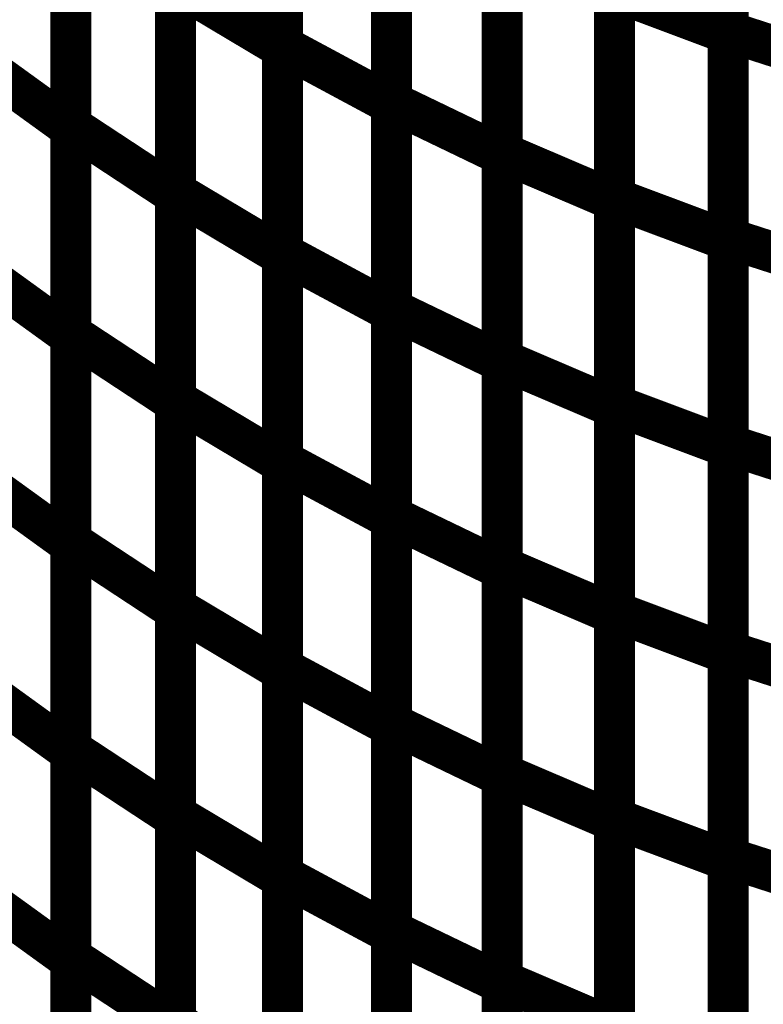
# Model space of a CAD drawing. Extents: x -2.56 to 2.22, y -0.18 to 3.28.
# Drawn here: x -2.23 to -2.18, y 1.05 to 1.12 of the extents above; entities that cross this region are included whole.
import ezdxf

# ---------------------------------------------------------------- set-up
doc = ezdxf.new("R2010")
doc.units = 0
doc.header["$MEASUREMENT"] = 0

msp = doc.modelspace()

# ---------------------------------------------------------------- linework, layer by layer
at = {"color": 0}
for points in [[(-2.179673, 1.119224, 0.003, 0.003, 0), (-2.179673, 1.149441, 0.003, 0.003, 0)], [(-2.179673, 1.119224, 0.003, 0.003, 0), (-2.179673, 1.149441, 0.003, 0.003, 0)], [(-2.179673, 1.149299, 0.003, 0.003, 0), (-2.179673, 1.119051, 0.003, 0.003, 0)], [(-2.179673, 1.149299, 0.003, 0.003, 0), (-2.179673, 1.119051, 0.003, 0.003, 0)], [(-2.212291, 1.118185, 0.003, 0.003, 0), (-2.212291, 1.148528, 0.003, 0.003, 0)], [(-2.212291, 1.118185, 0.003, 0.003, 0), (-2.212291, 1.148528, 0.003, 0.003, 0)], [(-2.212291, 1.148374, 0.003, 0.003, 0), (-2.212291, 1.118004, 0.003, 0.003, 0)], [(-2.212291, 1.148374, 0.003, 0.003, 0), (-2.212291, 1.118004, 0.003, 0.003, 0)], [(-2.204319, 1.114083, 0.003, 0.003, 0), (-2.204319, 1.144394, 0.003, 0.003, 0)], [(-2.204319, 1.114083, 0.003, 0.003, 0), (-2.204319, 1.144394, 0.003, 0.003, 0)], [(-2.204319, 1.14424, 0.003, 0.003, 0), (-2.204319, 1.113898, 0.003, 0.003, 0)], [(-2.204319, 1.14424, 0.003, 0.003, 0), (-2.204319, 1.113898, 0.003, 0.003, 0)], [(-2.19622, 1.110366, 0.003, 0.003, 0), (-2.19622, 1.140646, 0.003, 0.003, 0)], [(-2.19622, 1.110366, 0.003, 0.003, 0), (-2.19622, 1.140646, 0.003, 0.003, 0)], [(-2.19622, 1.140492, 0.003, 0.003, 0), (-2.19622, 1.110181, 0.003, 0.003, 0)], [(-2.19622, 1.140492, 0.003, 0.003, 0), (-2.19622, 1.110181, 0.003, 0.003, 0)], [(-2.22011, 1.10748, 0.003, 0.003, 0), (-2.22011, 1.137858, 0.003, 0.003, 0)], [(-2.22011, 1.10748, 0.003, 0.003, 0), (-2.22011, 1.137858, 0.003, 0.003, 0)], [(-2.187992, 1.107039, 0.003, 0.003, 0), (-2.187992, 1.137291, 0.003, 0.003, 0)], [(-2.187992, 1.107039, 0.003, 0.003, 0), (-2.187992, 1.137291, 0.003, 0.003, 0)], [(-2.187992, 1.13713, 0.003, 0.003, 0), (-2.187992, 1.10685, 0.003, 0.003, 0)], [(-2.187992, 1.13713, 0.003, 0.003, 0), (-2.187992, 1.10685, 0.003, 0.003, 0)], [(-2.179673, 1.104114, 0.003, 0.003, 0), (-2.179673, 1.134335, 0.003, 0.003, 0)], [(-2.179673, 1.104114, 0.003, 0.003, 0), (-2.179673, 1.134335, 0.003, 0.003, 0)], [(-2.179673, 1.134173, 0.003, 0.003, 0), (-2.179673, 1.103921, 0.003, 0.003, 0)], [(-2.179673, 1.134173, 0.003, 0.003, 0), (-2.179673, 1.103921, 0.003, 0.003, 0)], [(-2.212291, 1.103012, 0.003, 0.003, 0), (-2.212291, 1.133354, 0.003, 0.003, 0)], [(-2.212291, 1.103012, 0.003, 0.003, 0), (-2.212291, 1.133354, 0.003, 0.003, 0)], [(-2.212291, 1.133193, 0.003, 0.003, 0), (-2.212291, 1.102815, 0.003, 0.003, 0)], [(-2.212291, 1.133193, 0.003, 0.003, 0), (-2.212291, 1.102815, 0.003, 0.003, 0)], [(-2.204319, 1.098929, 0.003, 0.003, 0), (-2.204319, 1.12924, 0.003, 0.003, 0)], [(-2.204319, 1.098929, 0.003, 0.003, 0), (-2.204319, 1.12924, 0.003, 0.003, 0)], [(-2.204319, 1.129067, 0.003, 0.003, 0), (-2.204319, 1.098724, 0.003, 0.003, 0)], [(-2.204319, 1.129067, 0.003, 0.003, 0), (-2.204319, 1.098724, 0.003, 0.003, 0)], [(-2.19622, 1.095224, 0.003, 0.003, 0), (-2.19622, 1.125508, 0.003, 0.003, 0)], [(-2.19622, 1.095224, 0.003, 0.003, 0), (-2.19622, 1.125508, 0.003, 0.003, 0)], [(-2.19622, 1.125339, 0.003, 0.003, 0), (-2.19622, 1.095028, 0.003, 0.003, 0)], [(-2.19622, 1.125339, 0.003, 0.003, 0), (-2.19622, 1.095028, 0.003, 0.003, 0)], [(-2.22011, 1.092295, 0.003, 0.003, 0), (-2.22011, 1.122669, 0.003, 0.003, 0)], [(-2.22011, 1.122669, 0.003, 0.003, 0), (-2.212291, 1.118004, 0.003, 0.003, 0)], [(-2.212291, 1.118004, 0.003, 0.003, 0), (-2.22011, 1.122669, 0.003, 0.003, 0)], [(-2.22011, 1.092295, 0.003, 0.003, 0), (-2.22011, 1.122669, 0.003, 0.003, 0)], [(-2.22011, 1.122669, 0.003, 0.003, 0), (-2.212291, 1.118004, 0.003, 0.003, 0)], [(-2.212291, 1.118004, 0.003, 0.003, 0), (-2.22011, 1.122669, 0.003, 0.003, 0)], [(-2.187992, 1.091917, 0.003, 0.003, 0), (-2.187992, 1.122169, 0.003, 0.003, 0)], [(-2.187992, 1.122169, 0.003, 0.003, 0), (-2.179673, 1.119051, 0.003, 0.003, 0)], [(-2.179673, 1.119051, 0.003, 0.003, 0), (-2.187992, 1.122169, 0.003, 0.003, 0)], [(-2.187992, 1.091917, 0.003, 0.003, 0), (-2.187992, 1.122169, 0.003, 0.003, 0)], [(-2.187992, 1.122169, 0.003, 0.003, 0), (-2.179673, 1.119051, 0.003, 0.003, 0)], [(-2.179673, 1.119051, 0.003, 0.003, 0), (-2.187992, 1.122169, 0.003, 0.003, 0)], [(-2.187992, 1.121992, 0.003, 0.003, 0), (-2.187992, 1.091709, 0.003, 0.003, 0)], [(-2.187992, 1.121992, 0.003, 0.003, 0), (-2.187992, 1.091709, 0.003, 0.003, 0)], [(-2.179673, 1.089008, 0.003, 0.003, 0), (-2.179673, 1.119224, 0.003, 0.003, 0)], [(-2.179673, 1.119224, 0.003, 0.003, 0), (-2.171268, 1.116508, 0.003, 0.003, 0)], [(-2.171268, 1.116508, 0.003, 0.003, 0), (-2.179673, 1.119224, 0.003, 0.003, 0)], [(-2.179673, 1.089008, 0.003, 0.003, 0), (-2.179673, 1.119224, 0.003, 0.003, 0)], [(-2.179673, 1.119224, 0.003, 0.003, 0), (-2.171268, 1.116508, 0.003, 0.003, 0)], [(-2.171268, 1.116508, 0.003, 0.003, 0), (-2.179673, 1.119224, 0.003, 0.003, 0)], [(-2.179673, 1.119051, 0.003, 0.003, 0), (-2.179673, 1.088799, 0.003, 0.003, 0)], [(-2.179673, 1.119051, 0.003, 0.003, 0), (-2.179673, 1.088799, 0.003, 0.003, 0)], [(-2.212291, 1.087843, 0.003, 0.003, 0), (-2.212291, 1.118185, 0.003, 0.003, 0)], [(-2.212291, 1.118185, 0.003, 0.003, 0), (-2.204319, 1.113898, 0.003, 0.003, 0)], [(-2.204319, 1.113898, 0.003, 0.003, 0), (-2.212291, 1.118185, 0.003, 0.003, 0)], [(-2.212291, 1.087843, 0.003, 0.003, 0), (-2.212291, 1.118185, 0.003, 0.003, 0)], [(-2.212291, 1.118185, 0.003, 0.003, 0), (-2.204319, 1.113898, 0.003, 0.003, 0)], [(-2.204319, 1.113898, 0.003, 0.003, 0), (-2.212291, 1.118185, 0.003, 0.003, 0)], [(-2.212291, 1.118004, 0.003, 0.003, 0), (-2.212291, 1.08763, 0.003, 0.003, 0)], [(-2.212291, 1.118004, 0.003, 0.003, 0), (-2.212291, 1.08763, 0.003, 0.003, 0)], [(-2.204319, 1.083772, 0.003, 0.003, 0), (-2.204319, 1.114083, 0.003, 0.003, 0)], [(-2.204319, 1.114083, 0.003, 0.003, 0), (-2.19622, 1.110181, 0.003, 0.003, 0)], [(-2.19622, 1.110181, 0.003, 0.003, 0), (-2.204319, 1.114083, 0.003, 0.003, 0)], [(-2.204319, 1.083772, 0.003, 0.003, 0), (-2.204319, 1.114083, 0.003, 0.003, 0)], [(-2.204319, 1.114083, 0.003, 0.003, 0), (-2.19622, 1.110181, 0.003, 0.003, 0)], [(-2.19622, 1.110181, 0.003, 0.003, 0), (-2.204319, 1.114083, 0.003, 0.003, 0)], [(-2.204319, 1.113898, 0.003, 0.003, 0), (-2.204319, 1.083555, 0.003, 0.003, 0)], [(-2.204319, 1.113898, 0.003, 0.003, 0), (-2.204319, 1.083555, 0.003, 0.003, 0)], [(-2.19622, 1.080087, 0.003, 0.003, 0), (-2.19622, 1.110366, 0.003, 0.003, 0)], [(-2.19622, 1.110366, 0.003, 0.003, 0), (-2.187992, 1.10685, 0.003, 0.003, 0)], [(-2.187992, 1.10685, 0.003, 0.003, 0), (-2.19622, 1.110366, 0.003, 0.003, 0)], [(-2.19622, 1.080087, 0.003, 0.003, 0), (-2.19622, 1.110366, 0.003, 0.003, 0)], [(-2.19622, 1.110366, 0.003, 0.003, 0), (-2.187992, 1.10685, 0.003, 0.003, 0)], [(-2.187992, 1.10685, 0.003, 0.003, 0), (-2.19622, 1.110366, 0.003, 0.003, 0)], [(-2.19622, 1.110181, 0.003, 0.003, 0), (-2.19622, 1.07987, 0.003, 0.003, 0)], [(-2.19622, 1.110181, 0.003, 0.003, 0), (-2.19622, 1.07987, 0.003, 0.003, 0)], [(-2.22011, 1.077106, 0.003, 0.003, 0), (-2.22011, 1.10748, 0.003, 0.003, 0)], [(-2.22011, 1.10748, 0.003, 0.003, 0), (-2.212291, 1.102815, 0.003, 0.003, 0)], [(-2.212291, 1.102815, 0.003, 0.003, 0), (-2.22011, 1.10748, 0.003, 0.003, 0)], [(-2.22011, 1.077106, 0.003, 0.003, 0), (-2.22011, 1.10748, 0.003, 0.003, 0)], [(-2.22011, 1.10748, 0.003, 0.003, 0), (-2.212291, 1.102815, 0.003, 0.003, 0)], [(-2.212291, 1.102815, 0.003, 0.003, 0), (-2.22011, 1.10748, 0.003, 0.003, 0)], [(-2.187992, 1.076791, 0.003, 0.003, 0), (-2.187992, 1.107039, 0.003, 0.003, 0)], [(-2.187992, 1.107039, 0.003, 0.003, 0), (-2.179673, 1.103921, 0.003, 0.003, 0)], [(-2.179673, 1.103921, 0.003, 0.003, 0), (-2.187992, 1.107039, 0.003, 0.003, 0)], [(-2.187992, 1.076791, 0.003, 0.003, 0), (-2.187992, 1.107039, 0.003, 0.003, 0)], [(-2.187992, 1.107039, 0.003, 0.003, 0), (-2.179673, 1.103921, 0.003, 0.003, 0)], [(-2.179673, 1.103921, 0.003, 0.003, 0), (-2.187992, 1.107039, 0.003, 0.003, 0)], [(-2.187992, 1.10685, 0.003, 0.003, 0), (-2.187992, 1.076571, 0.003, 0.003, 0)], [(-2.187992, 1.10685, 0.003, 0.003, 0), (-2.187992, 1.076571, 0.003, 0.003, 0)], [(-2.179673, 1.073898, 0.003, 0.003, 0), (-2.179673, 1.104114, 0.003, 0.003, 0)], [(-2.179673, 1.104114, 0.003, 0.003, 0), (-2.171268, 1.101398, 0.003, 0.003, 0)], [(-2.171268, 1.101398, 0.003, 0.003, 0), (-2.179673, 1.104114, 0.003, 0.003, 0)], [(-2.179673, 1.073898, 0.003, 0.003, 0), (-2.179673, 1.104114, 0.003, 0.003, 0)], [(-2.179673, 1.104114, 0.003, 0.003, 0), (-2.171268, 1.101398, 0.003, 0.003, 0)], [(-2.171268, 1.101398, 0.003, 0.003, 0), (-2.179673, 1.104114, 0.003, 0.003, 0)], [(-2.179673, 1.103921, 0.003, 0.003, 0), (-2.179673, 1.073673, 0.003, 0.003, 0)], [(-2.179673, 1.103921, 0.003, 0.003, 0), (-2.179673, 1.073673, 0.003, 0.003, 0)], [(-2.212291, 1.072669, 0.003, 0.003, 0), (-2.212291, 1.103012, 0.003, 0.003, 0)], [(-2.212291, 1.103012, 0.003, 0.003, 0), (-2.204319, 1.098724, 0.003, 0.003, 0)], [(-2.204319, 1.098724, 0.003, 0.003, 0), (-2.212291, 1.103012, 0.003, 0.003, 0)], [(-2.212291, 1.072669, 0.003, 0.003, 0), (-2.212291, 1.103012, 0.003, 0.003, 0)], [(-2.212291, 1.103012, 0.003, 0.003, 0), (-2.204319, 1.098724, 0.003, 0.003, 0)], [(-2.204319, 1.098724, 0.003, 0.003, 0), (-2.212291, 1.103012, 0.003, 0.003, 0)], [(-2.212291, 1.102815, 0.003, 0.003, 0), (-2.212291, 1.072441, 0.003, 0.003, 0)], [(-2.212291, 1.102815, 0.003, 0.003, 0), (-2.212291, 1.072441, 0.003, 0.003, 0)], [(-2.204319, 1.068618, 0.003, 0.003, 0), (-2.204319, 1.098929, 0.003, 0.003, 0)], [(-2.204319, 1.098929, 0.003, 0.003, 0), (-2.19622, 1.095028, 0.003, 0.003, 0)], [(-2.19622, 1.095028, 0.003, 0.003, 0), (-2.204319, 1.098929, 0.003, 0.003, 0)], [(-2.204319, 1.068618, 0.003, 0.003, 0), (-2.204319, 1.098929, 0.003, 0.003, 0)], [(-2.204319, 1.098929, 0.003, 0.003, 0), (-2.19622, 1.095028, 0.003, 0.003, 0)], [(-2.19622, 1.095028, 0.003, 0.003, 0), (-2.204319, 1.098929, 0.003, 0.003, 0)], [(-2.204319, 1.098724, 0.003, 0.003, 0), (-2.204319, 1.068382, 0.003, 0.003, 0)], [(-2.204319, 1.098724, 0.003, 0.003, 0), (-2.204319, 1.068382, 0.003, 0.003, 0)], [(-2.19622, 1.064945, 0.003, 0.003, 0), (-2.19622, 1.095224, 0.003, 0.003, 0)], [(-2.19622, 1.095224, 0.003, 0.003, 0), (-2.187992, 1.091709, 0.003, 0.003, 0)], [(-2.187992, 1.091709, 0.003, 0.003, 0), (-2.19622, 1.095224, 0.003, 0.003, 0)], [(-2.19622, 1.064945, 0.003, 0.003, 0), (-2.19622, 1.095224, 0.003, 0.003, 0)], [(-2.19622, 1.095224, 0.003, 0.003, 0), (-2.187992, 1.091709, 0.003, 0.003, 0)], [(-2.187992, 1.091709, 0.003, 0.003, 0), (-2.19622, 1.095224, 0.003, 0.003, 0)], [(-2.19622, 1.095028, 0.003, 0.003, 0), (-2.19622, 1.064717, 0.003, 0.003, 0)], [(-2.19622, 1.095028, 0.003, 0.003, 0), (-2.19622, 1.064717, 0.003, 0.003, 0)], [(-2.212291, 1.08763, 0.003, 0.003, 0), (-2.22011, 1.092295, 0.003, 0.003, 0)], [(-2.212291, 1.08763, 0.003, 0.003, 0), (-2.22011, 1.092295, 0.003, 0.003, 0)], [(-2.187992, 1.061669, 0.003, 0.003, 0), (-2.187992, 1.091917, 0.003, 0.003, 0)], [(-2.187992, 1.091917, 0.003, 0.003, 0), (-2.179673, 1.088799, 0.003, 0.003, 0)], [(-2.179673, 1.088799, 0.003, 0.003, 0), (-2.187992, 1.091917, 0.003, 0.003, 0)], [(-2.187992, 1.061669, 0.003, 0.003, 0), (-2.187992, 1.091917, 0.003, 0.003, 0)], [(-2.187992, 1.091917, 0.003, 0.003, 0), (-2.179673, 1.088799, 0.003, 0.003, 0)], [(-2.179673, 1.088799, 0.003, 0.003, 0), (-2.187992, 1.091917, 0.003, 0.003, 0)], [(-2.187992, 1.091709, 0.003, 0.003, 0), (-2.187992, 1.061429, 0.003, 0.003, 0)], [(-2.187992, 1.091709, 0.003, 0.003, 0), (-2.187992, 1.061429, 0.003, 0.003, 0)], [(-2.179673, 1.058787, 0.003, 0.003, 0), (-2.179673, 1.089008, 0.003, 0.003, 0)], [(-2.179673, 1.089008, 0.003, 0.003, 0), (-2.171268, 1.086291, 0.003, 0.003, 0)], [(-2.171268, 1.086291, 0.003, 0.003, 0), (-2.179673, 1.089008, 0.003, 0.003, 0)], [(-2.179673, 1.058787, 0.003, 0.003, 0), (-2.179673, 1.089008, 0.003, 0.003, 0)], [(-2.179673, 1.089008, 0.003, 0.003, 0), (-2.171268, 1.086291, 0.003, 0.003, 0)], [(-2.171268, 1.086291, 0.003, 0.003, 0), (-2.179673, 1.089008, 0.003, 0.003, 0)], [(-2.179673, 1.088799, 0.003, 0.003, 0), (-2.179673, 1.058551, 0.003, 0.003, 0)], [(-2.179673, 1.088799, 0.003, 0.003, 0), (-2.179673, 1.058551, 0.003, 0.003, 0)], [(-2.204319, 1.083555, 0.003, 0.003, 0), (-2.212291, 1.087843, 0.003, 0.003, 0)], [(-2.204319, 1.083555, 0.003, 0.003, 0), (-2.212291, 1.087843, 0.003, 0.003, 0)], [(-2.204319, 1.053461, 0.003, 0.003, 0), (-2.204319, 1.083772, 0.003, 0.003, 0)], [(-2.204319, 1.083772, 0.003, 0.003, 0), (-2.19622, 1.07987, 0.003, 0.003, 0)], [(-2.19622, 1.07987, 0.003, 0.003, 0), (-2.204319, 1.083772, 0.003, 0.003, 0)], [(-2.204319, 1.053461, 0.003, 0.003, 0), (-2.204319, 1.083772, 0.003, 0.003, 0)], [(-2.204319, 1.083772, 0.003, 0.003, 0), (-2.19622, 1.07987, 0.003, 0.003, 0)], [(-2.19622, 1.07987, 0.003, 0.003, 0), (-2.204319, 1.083772, 0.003, 0.003, 0)], [(-2.19622, 1.049803, 0.003, 0.003, 0), (-2.19622, 1.080087, 0.003, 0.003, 0)], [(-2.19622, 1.080087, 0.003, 0.003, 0), (-2.187992, 1.076571, 0.003, 0.003, 0)], [(-2.187992, 1.076571, 0.003, 0.003, 0), (-2.19622, 1.080087, 0.003, 0.003, 0)], [(-2.19622, 1.049803, 0.003, 0.003, 0), (-2.19622, 1.080087, 0.003, 0.003, 0)], [(-2.19622, 1.080087, 0.003, 0.003, 0), (-2.187992, 1.076571, 0.003, 0.003, 0)], [(-2.187992, 1.076571, 0.003, 0.003, 0), (-2.19622, 1.080087, 0.003, 0.003, 0)], [(-2.19622, 1.07987, 0.003, 0.003, 0), (-2.19622, 1.049559, 0.003, 0.003, 0)], [(-2.19622, 1.07987, 0.003, 0.003, 0), (-2.19622, 1.049559, 0.003, 0.003, 0)], [(-2.212291, 1.072441, 0.003, 0.003, 0), (-2.22011, 1.077106, 0.003, 0.003, 0)], [(-2.212291, 1.072441, 0.003, 0.003, 0), (-2.22011, 1.077106, 0.003, 0.003, 0)], [(-2.187992, 1.046543, 0.003, 0.003, 0), (-2.187992, 1.076791, 0.003, 0.003, 0)], [(-2.187992, 1.076791, 0.003, 0.003, 0), (-2.179673, 1.073673, 0.003, 0.003, 0)], [(-2.179673, 1.073673, 0.003, 0.003, 0), (-2.187992, 1.076791, 0.003, 0.003, 0)], [(-2.187992, 1.046543, 0.003, 0.003, 0), (-2.187992, 1.076791, 0.003, 0.003, 0)], [(-2.187992, 1.076791, 0.003, 0.003, 0), (-2.179673, 1.073673, 0.003, 0.003, 0)], [(-2.179673, 1.073673, 0.003, 0.003, 0), (-2.187992, 1.076791, 0.003, 0.003, 0)], [(-2.187992, 1.076571, 0.003, 0.003, 0), (-2.187992, 1.046287, 0.003, 0.003, 0)], [(-2.187992, 1.076571, 0.003, 0.003, 0), (-2.187992, 1.046287, 0.003, 0.003, 0)], [(-2.179673, 1.043681, 0.003, 0.003, 0), (-2.179673, 1.073898, 0.003, 0.003, 0)], [(-2.179673, 1.073898, 0.003, 0.003, 0), (-2.171268, 1.071181, 0.003, 0.003, 0)], [(-2.171268, 1.071181, 0.003, 0.003, 0), (-2.179673, 1.073898, 0.003, 0.003, 0)], [(-2.179673, 1.043681, 0.003, 0.003, 0), (-2.179673, 1.073898, 0.003, 0.003, 0)], [(-2.179673, 1.073898, 0.003, 0.003, 0), (-2.171268, 1.071181, 0.003, 0.003, 0)], [(-2.171268, 1.071181, 0.003, 0.003, 0), (-2.179673, 1.073898, 0.003, 0.003, 0)], [(-2.179673, 1.073673, 0.003, 0.003, 0), (-2.179673, 1.043425, 0.003, 0.003, 0)], [(-2.179673, 1.073673, 0.003, 0.003, 0), (-2.179673, 1.043425, 0.003, 0.003, 0)], [(-2.204319, 1.068382, 0.003, 0.003, 0), (-2.212291, 1.072669, 0.003, 0.003, 0)], [(-2.204319, 1.068382, 0.003, 0.003, 0), (-2.212291, 1.072669, 0.003, 0.003, 0)], [(-2.204319, 1.038307, 0.003, 0.003, 0), (-2.204319, 1.068618, 0.003, 0.003, 0)], [(-2.204319, 1.068618, 0.003, 0.003, 0), (-2.19622, 1.064717, 0.003, 0.003, 0)], [(-2.19622, 1.064717, 0.003, 0.003, 0), (-2.204319, 1.068618, 0.003, 0.003, 0)], [(-2.204319, 1.038307, 0.003, 0.003, 0), (-2.204319, 1.068618, 0.003, 0.003, 0)], [(-2.204319, 1.068618, 0.003, 0.003, 0), (-2.19622, 1.064717, 0.003, 0.003, 0)], [(-2.19622, 1.064717, 0.003, 0.003, 0), (-2.204319, 1.068618, 0.003, 0.003, 0)], [(-2.19622, 1.034661, 0.003, 0.003, 0), (-2.19622, 1.064945, 0.003, 0.003, 0)], [(-2.19622, 1.064945, 0.003, 0.003, 0), (-2.187992, 1.061429, 0.003, 0.003, 0)], [(-2.187992, 1.061429, 0.003, 0.003, 0), (-2.19622, 1.064945, 0.003, 0.003, 0)], [(-2.19622, 1.034661, 0.003, 0.003, 0), (-2.19622, 1.064945, 0.003, 0.003, 0)], [(-2.19622, 1.064945, 0.003, 0.003, 0), (-2.187992, 1.061429, 0.003, 0.003, 0)], [(-2.187992, 1.061429, 0.003, 0.003, 0), (-2.19622, 1.064945, 0.003, 0.003, 0)], [(-2.19622, 1.064717, 0.003, 0.003, 0), (-2.19622, 1.034402, 0.003, 0.003, 0)], [(-2.19622, 1.064717, 0.003, 0.003, 0), (-2.19622, 1.034402, 0.003, 0.003, 0)], [(-2.187992, 1.031417, 0.003, 0.003, 0), (-2.187992, 1.061669, 0.003, 0.003, 0)], [(-2.187992, 1.061669, 0.003, 0.003, 0), (-2.179673, 1.058551, 0.003, 0.003, 0)], [(-2.179673, 1.058551, 0.003, 0.003, 0), (-2.187992, 1.061669, 0.003, 0.003, 0)], [(-2.187992, 1.031417, 0.003, 0.003, 0), (-2.187992, 1.061669, 0.003, 0.003, 0)], [(-2.187992, 1.061669, 0.003, 0.003, 0), (-2.179673, 1.058551, 0.003, 0.003, 0)], [(-2.179673, 1.058551, 0.003, 0.003, 0), (-2.187992, 1.061669, 0.003, 0.003, 0)], [(-2.187992, 1.061429, 0.003, 0.003, 0), (-2.187992, 1.031146, 0.003, 0.003, 0)], [(-2.187992, 1.061429, 0.003, 0.003, 0), (-2.187992, 1.031146, 0.003, 0.003, 0)], [(-2.179673, 1.028571, 0.003, 0.003, 0), (-2.179673, 1.058787, 0.003, 0.003, 0)], [(-2.179673, 1.058787, 0.003, 0.003, 0), (-2.171268, 1.056071, 0.003, 0.003, 0)], [(-2.171268, 1.056071, 0.003, 0.003, 0), (-2.179673, 1.058787, 0.003, 0.003, 0)], [(-2.179673, 1.028571, 0.003, 0.003, 0), (-2.179673, 1.058787, 0.003, 0.003, 0)], [(-2.179673, 1.058787, 0.003, 0.003, 0), (-2.171268, 1.056071, 0.003, 0.003, 0)], [(-2.171268, 1.056071, 0.003, 0.003, 0), (-2.179673, 1.058787, 0.003, 0.003, 0)], [(-2.179673, 1.058551, 0.003, 0.003, 0), (-2.179673, 1.028299, 0.003, 0.003, 0)], [(-2.179673, 1.058551, 0.003, 0.003, 0), (-2.179673, 1.028299, 0.003, 0.003, 0)], [(-2.204319, 1.02315, 0.003, 0.003, 0), (-2.204319, 1.053461, 0.003, 0.003, 0)], [(-2.204319, 1.053461, 0.003, 0.003, 0), (-2.19622, 1.049559, 0.003, 0.003, 0)], [(-2.19622, 1.049559, 0.003, 0.003, 0), (-2.204319, 1.053461, 0.003, 0.003, 0)], [(-2.204319, 1.02315, 0.003, 0.003, 0), (-2.204319, 1.053461, 0.003, 0.003, 0)], [(-2.204319, 1.053461, 0.003, 0.003, 0), (-2.19622, 1.049559, 0.003, 0.003, 0)], [(-2.19622, 1.049559, 0.003, 0.003, 0), (-2.204319, 1.053461, 0.003, 0.003, 0)], [(-2.19622, 1.019524, 0.003, 0.003, 0), (-2.19622, 1.049803, 0.003, 0.003, 0)], [(-2.19622, 1.049803, 0.003, 0.003, 0), (-2.187992, 1.046287, 0.003, 0.003, 0)], [(-2.187992, 1.046287, 0.003, 0.003, 0), (-2.19622, 1.049803, 0.003, 0.003, 0)], [(-2.19622, 1.019524, 0.003, 0.003, 0), (-2.19622, 1.049803, 0.003, 0.003, 0)], [(-2.19622, 1.049803, 0.003, 0.003, 0), (-2.187992, 1.046287, 0.003, 0.003, 0)], [(-2.187992, 1.046287, 0.003, 0.003, 0), (-2.19622, 1.049803, 0.003, 0.003, 0)], [(-2.19622, 1.049559, 0.003, 0.003, 0), (-2.19622, 1.019248, 0.003, 0.003, 0)], [(-2.19622, 1.049559, 0.003, 0.003, 0), (-2.19622, 1.019248, 0.003, 0.003, 0)]]:
    msp.add_lwpolyline(points, format="xyseb", dxfattribs=at)
at = {"color": 118}
for points in [[(-2.227772, 1.112331, 0.003, 0.003, 0), (-2.227772, 1.142732, 0.003, 0.003, 0)], [(-2.227772, 1.112331, 0.003, 0.003, 0), (-2.227772, 1.142732, 0.003, 0.003, 0)], [(-2.227772, 1.142575, 0.003, 0.003, 0), (-2.227772, 1.112142, 0.003, 0.003, 0)], [(-2.227772, 1.142575, 0.003, 0.003, 0), (-2.227772, 1.112142, 0.003, 0.003, 0)], [(-2.22011, 1.137689, 0.003, 0.003, 0), (-2.22011, 1.107287, 0.003, 0.003, 0)], [(-2.22011, 1.137689, 0.003, 0.003, 0), (-2.22011, 1.107287, 0.003, 0.003, 0)], [(-2.227772, 1.09713, 0.003, 0.003, 0), (-2.227772, 1.127531, 0.003, 0.003, 0)], [(-2.227772, 1.09713, 0.003, 0.003, 0), (-2.227772, 1.127531, 0.003, 0.003, 0)], [(-2.227772, 1.127358, 0.003, 0.003, 0), (-2.227772, 1.096925, 0.003, 0.003, 0)], [(-2.227772, 1.127358, 0.003, 0.003, 0), (-2.227772, 1.096925, 0.003, 0.003, 0)], [(-2.22011, 1.122488, 0.003, 0.003, 0), (-2.22011, 1.092087, 0.003, 0.003, 0)], [(-2.22011, 1.122488, 0.003, 0.003, 0), (-2.22011, 1.092087, 0.003, 0.003, 0)], [(-2.23524, 1.117547, 0.003, 0.003, 0), (-2.227772, 1.112142, 0.003, 0.003, 0)], [(-2.227772, 1.112142, 0.003, 0.003, 0), (-2.23524, 1.117547, 0.003, 0.003, 0)], [(-2.23524, 1.117547, 0.003, 0.003, 0), (-2.227772, 1.112142, 0.003, 0.003, 0)], [(-2.227772, 1.112142, 0.003, 0.003, 0), (-2.23524, 1.117547, 0.003, 0.003, 0)], [(-2.227772, 1.081929, 0.003, 0.003, 0), (-2.227772, 1.112331, 0.003, 0.003, 0)], [(-2.227772, 1.112331, 0.003, 0.003, 0), (-2.22011, 1.107287, 0.003, 0.003, 0)], [(-2.22011, 1.107287, 0.003, 0.003, 0), (-2.227772, 1.112331, 0.003, 0.003, 0)], [(-2.227772, 1.081929, 0.003, 0.003, 0), (-2.227772, 1.112331, 0.003, 0.003, 0)], [(-2.227772, 1.112331, 0.003, 0.003, 0), (-2.22011, 1.107287, 0.003, 0.003, 0)], [(-2.22011, 1.107287, 0.003, 0.003, 0), (-2.227772, 1.112331, 0.003, 0.003, 0)], [(-2.227772, 1.112142, 0.003, 0.003, 0), (-2.227772, 1.081705, 0.003, 0.003, 0)], [(-2.227772, 1.112142, 0.003, 0.003, 0), (-2.227772, 1.081705, 0.003, 0.003, 0)], [(-2.22011, 1.107287, 0.003, 0.003, 0), (-2.22011, 1.076886, 0.003, 0.003, 0)], [(-2.22011, 1.107287, 0.003, 0.003, 0), (-2.22011, 1.076886, 0.003, 0.003, 0)], [(-2.23524, 1.102331, 0.003, 0.003, 0), (-2.227772, 1.096925, 0.003, 0.003, 0)], [(-2.227772, 1.096925, 0.003, 0.003, 0), (-2.23524, 1.102331, 0.003, 0.003, 0)], [(-2.23524, 1.102331, 0.003, 0.003, 0), (-2.227772, 1.096925, 0.003, 0.003, 0)], [(-2.227772, 1.096925, 0.003, 0.003, 0), (-2.23524, 1.102331, 0.003, 0.003, 0)], [(-2.227772, 1.066724, 0.003, 0.003, 0), (-2.227772, 1.09713, 0.003, 0.003, 0)], [(-2.227772, 1.09713, 0.003, 0.003, 0), (-2.22011, 1.092087, 0.003, 0.003, 0)], [(-2.22011, 1.092087, 0.003, 0.003, 0), (-2.227772, 1.09713, 0.003, 0.003, 0)], [(-2.227772, 1.066724, 0.003, 0.003, 0), (-2.227772, 1.09713, 0.003, 0.003, 0)], [(-2.227772, 1.09713, 0.003, 0.003, 0), (-2.22011, 1.092087, 0.003, 0.003, 0)], [(-2.22011, 1.092087, 0.003, 0.003, 0), (-2.227772, 1.09713, 0.003, 0.003, 0)], [(-2.227772, 1.096925, 0.003, 0.003, 0), (-2.227772, 1.066492, 0.003, 0.003, 0)], [(-2.227772, 1.096925, 0.003, 0.003, 0), (-2.227772, 1.066492, 0.003, 0.003, 0)], [(-2.22011, 1.061921, 0.003, 0.003, 0), (-2.22011, 1.092295, 0.003, 0.003, 0)], [(-2.22011, 1.092295, 0.003, 0.003, 0), (-2.212291, 1.08763, 0.003, 0.003, 0)], [(-2.22011, 1.061921, 0.003, 0.003, 0), (-2.22011, 1.092295, 0.003, 0.003, 0)], [(-2.22011, 1.092295, 0.003, 0.003, 0), (-2.212291, 1.08763, 0.003, 0.003, 0)], [(-2.22011, 1.092087, 0.003, 0.003, 0), (-2.22011, 1.061681, 0.003, 0.003, 0)], [(-2.22011, 1.092087, 0.003, 0.003, 0), (-2.22011, 1.061681, 0.003, 0.003, 0)], [(-2.212291, 1.0575, 0.003, 0.003, 0), (-2.212291, 1.087843, 0.003, 0.003, 0)], [(-2.212291, 1.087843, 0.003, 0.003, 0), (-2.204319, 1.083555, 0.003, 0.003, 0)], [(-2.212291, 1.0575, 0.003, 0.003, 0), (-2.212291, 1.087843, 0.003, 0.003, 0)], [(-2.212291, 1.087843, 0.003, 0.003, 0), (-2.204319, 1.083555, 0.003, 0.003, 0)], [(-2.23524, 1.08711, 0.003, 0.003, 0), (-2.227772, 1.081705, 0.003, 0.003, 0)], [(-2.227772, 1.081705, 0.003, 0.003, 0), (-2.23524, 1.08711, 0.003, 0.003, 0)], [(-2.23524, 1.08711, 0.003, 0.003, 0), (-2.227772, 1.081705, 0.003, 0.003, 0)], [(-2.227772, 1.081705, 0.003, 0.003, 0), (-2.23524, 1.08711, 0.003, 0.003, 0)], [(-2.212291, 1.08763, 0.003, 0.003, 0), (-2.212291, 1.057256, 0.003, 0.003, 0)], [(-2.212291, 1.08763, 0.003, 0.003, 0), (-2.212291, 1.057256, 0.003, 0.003, 0)], [(-2.204319, 1.083555, 0.003, 0.003, 0), (-2.204319, 1.053213, 0.003, 0.003, 0)], [(-2.204319, 1.083555, 0.003, 0.003, 0), (-2.204319, 1.053213, 0.003, 0.003, 0)], [(-2.227772, 1.051524, 0.003, 0.003, 0), (-2.227772, 1.081929, 0.003, 0.003, 0)], [(-2.227772, 1.081929, 0.003, 0.003, 0), (-2.22011, 1.076886, 0.003, 0.003, 0)], [(-2.22011, 1.076886, 0.003, 0.003, 0), (-2.227772, 1.081929, 0.003, 0.003, 0)], [(-2.227772, 1.051524, 0.003, 0.003, 0), (-2.227772, 1.081929, 0.003, 0.003, 0)], [(-2.227772, 1.081929, 0.003, 0.003, 0), (-2.22011, 1.076886, 0.003, 0.003, 0)], [(-2.22011, 1.076886, 0.003, 0.003, 0), (-2.227772, 1.081929, 0.003, 0.003, 0)], [(-2.227772, 1.081705, 0.003, 0.003, 0), (-2.227772, 1.051276, 0.003, 0.003, 0)], [(-2.227772, 1.081705, 0.003, 0.003, 0), (-2.227772, 1.051276, 0.003, 0.003, 0)], [(-2.22011, 1.046736, 0.003, 0.003, 0), (-2.22011, 1.077106, 0.003, 0.003, 0)], [(-2.22011, 1.077106, 0.003, 0.003, 0), (-2.212291, 1.072441, 0.003, 0.003, 0)], [(-2.22011, 1.046736, 0.003, 0.003, 0), (-2.22011, 1.077106, 0.003, 0.003, 0)], [(-2.22011, 1.077106, 0.003, 0.003, 0), (-2.212291, 1.072441, 0.003, 0.003, 0)], [(-2.22011, 1.076886, 0.003, 0.003, 0), (-2.22011, 1.04648, 0.003, 0.003, 0)], [(-2.22011, 1.076886, 0.003, 0.003, 0), (-2.22011, 1.04648, 0.003, 0.003, 0)], [(-2.212291, 1.042323, 0.003, 0.003, 0), (-2.212291, 1.072669, 0.003, 0.003, 0)], [(-2.212291, 1.072669, 0.003, 0.003, 0), (-2.204319, 1.068382, 0.003, 0.003, 0)], [(-2.212291, 1.042323, 0.003, 0.003, 0), (-2.212291, 1.072669, 0.003, 0.003, 0)], [(-2.212291, 1.072669, 0.003, 0.003, 0), (-2.204319, 1.068382, 0.003, 0.003, 0)], [(-2.23524, 1.071898, 0.003, 0.003, 0), (-2.227772, 1.066492, 0.003, 0.003, 0)], [(-2.227772, 1.066492, 0.003, 0.003, 0), (-2.23524, 1.071898, 0.003, 0.003, 0)], [(-2.23524, 1.071898, 0.003, 0.003, 0), (-2.227772, 1.066492, 0.003, 0.003, 0)], [(-2.227772, 1.066492, 0.003, 0.003, 0), (-2.23524, 1.071898, 0.003, 0.003, 0)], [(-2.212291, 1.072441, 0.003, 0.003, 0), (-2.212291, 1.042071, 0.003, 0.003, 0)], [(-2.212291, 1.072441, 0.003, 0.003, 0), (-2.212291, 1.042071, 0.003, 0.003, 0)], [(-2.204319, 1.068382, 0.003, 0.003, 0), (-2.204319, 1.038035, 0.003, 0.003, 0)], [(-2.204319, 1.068382, 0.003, 0.003, 0), (-2.204319, 1.038035, 0.003, 0.003, 0)], [(-2.227772, 1.036323, 0.003, 0.003, 0), (-2.227772, 1.066724, 0.003, 0.003, 0)], [(-2.227772, 1.066724, 0.003, 0.003, 0), (-2.22011, 1.061681, 0.003, 0.003, 0)], [(-2.22011, 1.061681, 0.003, 0.003, 0), (-2.227772, 1.066724, 0.003, 0.003, 0)], [(-2.227772, 1.036323, 0.003, 0.003, 0), (-2.227772, 1.066724, 0.003, 0.003, 0)], [(-2.227772, 1.066724, 0.003, 0.003, 0), (-2.22011, 1.061681, 0.003, 0.003, 0)], [(-2.22011, 1.061681, 0.003, 0.003, 0), (-2.227772, 1.066724, 0.003, 0.003, 0)], [(-2.227772, 1.066492, 0.003, 0.003, 0), (-2.227772, 1.036059, 0.003, 0.003, 0)], [(-2.227772, 1.066492, 0.003, 0.003, 0), (-2.227772, 1.036059, 0.003, 0.003, 0)], [(-2.22011, 1.031547, 0.003, 0.003, 0), (-2.22011, 1.061921, 0.003, 0.003, 0)], [(-2.22011, 1.061921, 0.003, 0.003, 0), (-2.212291, 1.057256, 0.003, 0.003, 0)], [(-2.212291, 1.057256, 0.003, 0.003, 0), (-2.22011, 1.061921, 0.003, 0.003, 0)], [(-2.22011, 1.031547, 0.003, 0.003, 0), (-2.22011, 1.061921, 0.003, 0.003, 0)], [(-2.22011, 1.061921, 0.003, 0.003, 0), (-2.212291, 1.057256, 0.003, 0.003, 0)], [(-2.212291, 1.057256, 0.003, 0.003, 0), (-2.22011, 1.061921, 0.003, 0.003, 0)], [(-2.22011, 1.061681, 0.003, 0.003, 0), (-2.22011, 1.03128, 0.003, 0.003, 0)], [(-2.22011, 1.061681, 0.003, 0.003, 0), (-2.22011, 1.03128, 0.003, 0.003, 0)], [(-2.212291, 1.027154, 0.003, 0.003, 0), (-2.212291, 1.0575, 0.003, 0.003, 0)], [(-2.212291, 1.0575, 0.003, 0.003, 0), (-2.204319, 1.053213, 0.003, 0.003, 0)], [(-2.204319, 1.053213, 0.003, 0.003, 0), (-2.212291, 1.0575, 0.003, 0.003, 0)], [(-2.212291, 1.027154, 0.003, 0.003, 0), (-2.212291, 1.0575, 0.003, 0.003, 0)], [(-2.212291, 1.0575, 0.003, 0.003, 0), (-2.204319, 1.053213, 0.003, 0.003, 0)], [(-2.204319, 1.053213, 0.003, 0.003, 0), (-2.212291, 1.0575, 0.003, 0.003, 0)], [(-2.212291, 1.057256, 0.003, 0.003, 0), (-2.212291, 1.026882, 0.003, 0.003, 0)], [(-2.212291, 1.057256, 0.003, 0.003, 0), (-2.212291, 1.026882, 0.003, 0.003, 0)], [(-2.23524, 1.056681, 0.003, 0.003, 0), (-2.227772, 1.051276, 0.003, 0.003, 0)], [(-2.227772, 1.051276, 0.003, 0.003, 0), (-2.23524, 1.056681, 0.003, 0.003, 0)], [(-2.23524, 1.056681, 0.003, 0.003, 0), (-2.227772, 1.051276, 0.003, 0.003, 0)], [(-2.227772, 1.051276, 0.003, 0.003, 0), (-2.23524, 1.056681, 0.003, 0.003, 0)], [(-2.204319, 1.053213, 0.003, 0.003, 0), (-2.204319, 1.022866, 0.003, 0.003, 0)], [(-2.204319, 1.053213, 0.003, 0.003, 0), (-2.204319, 1.022866, 0.003, 0.003, 0)], [(-2.227772, 1.021118, 0.003, 0.003, 0), (-2.227772, 1.051524, 0.003, 0.003, 0)], [(-2.227772, 1.051524, 0.003, 0.003, 0), (-2.22011, 1.04648, 0.003, 0.003, 0)], [(-2.22011, 1.04648, 0.003, 0.003, 0), (-2.227772, 1.051524, 0.003, 0.003, 0)], [(-2.227772, 1.021118, 0.003, 0.003, 0), (-2.227772, 1.051524, 0.003, 0.003, 0)], [(-2.227772, 1.051524, 0.003, 0.003, 0), (-2.22011, 1.04648, 0.003, 0.003, 0)], [(-2.22011, 1.04648, 0.003, 0.003, 0), (-2.227772, 1.051524, 0.003, 0.003, 0)], [(-2.227772, 1.051276, 0.003, 0.003, 0), (-2.227772, 1.020843, 0.003, 0.003, 0)], [(-2.227772, 1.051276, 0.003, 0.003, 0), (-2.227772, 1.020843, 0.003, 0.003, 0)], [(-2.22011, 1.016362, 0.003, 0.003, 0), (-2.22011, 1.046736, 0.003, 0.003, 0)], [(-2.22011, 1.046736, 0.003, 0.003, 0), (-2.212291, 1.042071, 0.003, 0.003, 0)], [(-2.212291, 1.042071, 0.003, 0.003, 0), (-2.22011, 1.046736, 0.003, 0.003, 0)], [(-2.22011, 1.016362, 0.003, 0.003, 0), (-2.22011, 1.046736, 0.003, 0.003, 0)], [(-2.22011, 1.046736, 0.003, 0.003, 0), (-2.212291, 1.042071, 0.003, 0.003, 0)], [(-2.212291, 1.042071, 0.003, 0.003, 0), (-2.22011, 1.046736, 0.003, 0.003, 0)]]:
    msp.add_lwpolyline(points, format="xyseb", dxfattribs=at)
at = {"color": 7}
msp.add_spline([(-2.128559, 0.900291), (-2.145713, 0.902), (-2.162799, 0.905394), (-2.179673, 0.910421), (-2.19622, 0.917055), (-2.212291, 0.925244), (-2.227772, 0.934953), (-2.24252, 0.946138), (-2.256413, 0.958768), (-2.269307, 0.972783), (-2.281087, 0.988165), (-2.29161, 1.004858), (-2.300764, 1.022839), (-2.308398, 1.042043), (-2.31439, 1.062453), (-2.31861, 1.084012)], degree=3, dxfattribs=at)

doc.saveas('drawing.dxf')
